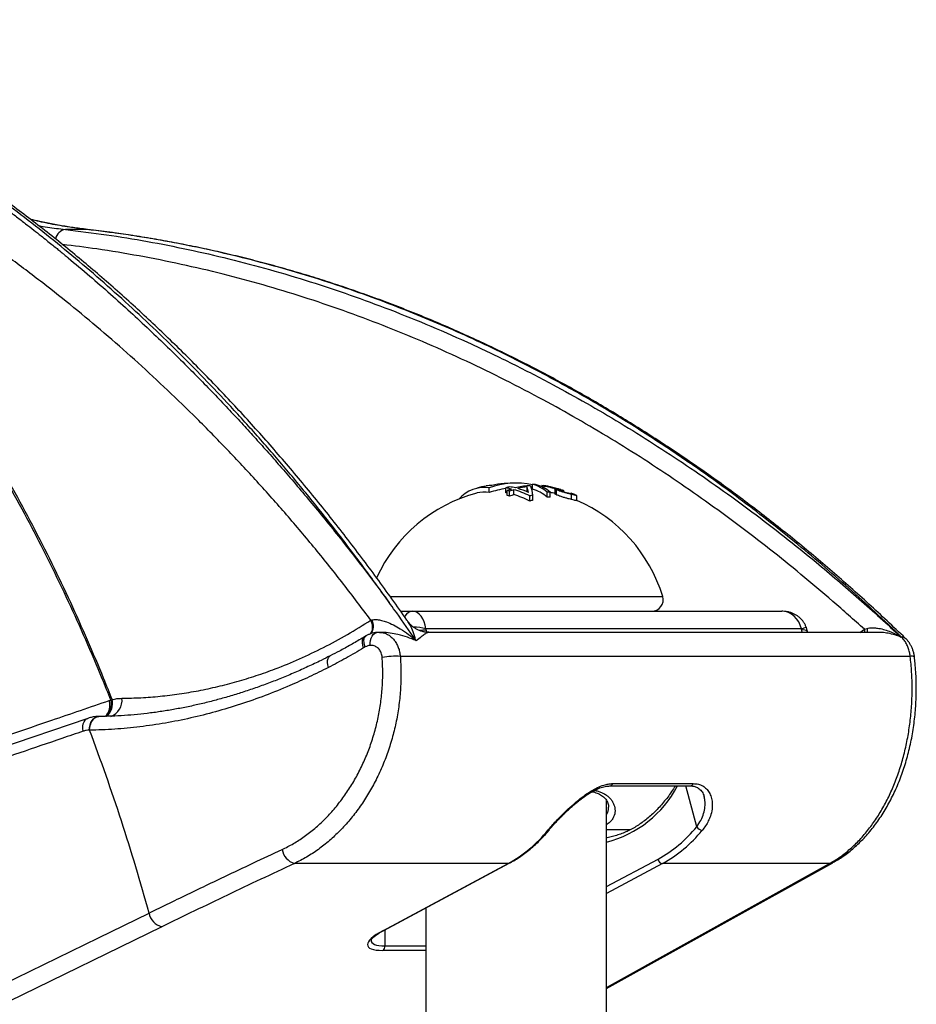
# Model space of a CAD drawing. Units: millimetres. Extents: x 0 to 420, y 0 to 297.
# Drawn here: x 292 to 311, y 138 to 158 of the extents above; entities that cross this region are included whole.
import ezdxf

# ---------------------------------------------------------------- set-up
doc = ezdxf.new("R2010")
doc.units = ezdxf.units.MM

msp = doc.modelspace()

# ---------------------------------------------------------------- linework, layer by layer
at = {"color": 7, "linetype": 'Continuous', "lineweight": 25}
for p, q in [((293.135, 153.84), (292.687, 153.84)), ((301.622, 148.294), (301.622, 148.397)), ((301.972, 148.291), (301.972, 148.394)), ((302.139, 148.252), (302.139, 148.356)), ((302.175, 148.394), (302.169, 148.394)), ((302.422, 148.316), (302.422, 148.419)), ((302.532, 148.376), (302.513, 148.378)), ((302.532, 148.368), (302.532, 148.469)), ((302.727, 148.447), (302.727, 148.42)), ((302.78, 148.392), (302.78, 148.431)), ((302.893, 148.412), (302.893, 148.418)), ((303, 148.373), (303, 148.269)), ((303.11, 148.362), (303.11, 148.363)), ((301.998, 148.234), (301.998, 148.339)), ((302.049, 148.22), (302.049, 148.325)), ((302.422, 148.316), (302.413, 148.315)), ((302.424, 148.31), (302.422, 148.316)), ((302.474, 148.115), (302.474, 148.224)), ((302.539, 148.135), (302.539, 148.244)), ((302.84, 148.196), (302.84, 148.302)), ((302.904, 148.2), (302.904, 148.306)), ((303.039, 148.246), (303.039, 148.351)), ((303.181, 148.317), (303.181, 148.339)), ((303.194, 148.312), (303.194, 148.334)), ((303.342, 148.273), (303.342, 148.284)), ((303.358, 148.148), (303.358, 148.256)), ((303.464, 148.126), (303.464, 148.235)), ((299.754, 145.794), (300.013, 145.794)), ((300.013, 145.794), (302.829, 145.794)), ((302.829, 145.794), (304.975, 145.794)), ((304.975, 145.794), (307.791, 145.794)), ((299.025, 145.276), (298.991, 145.255)), ((299.338, 145.35), (299.306, 145.35)), ((308.201, 145.423), (300.286, 145.423)), ((309.826, 145.35), (300.348, 145.35)), ((308.331, 145.35), (308.328, 145.369)), ((309.527, 145.415), (309.585, 145.432)), ((309.826, 145.347), (309.819, 145.347)), ((310.312, 145.249), (310.302, 145.249)), ((299.006, 145.042), (298.973, 145.023)), ((300.071, 145.188), (300.069, 145.191)), ((310.494, 144.844), (299.747, 144.844)), ((293.613, 143.913), (293.647, 143.924)), ((293.647, 143.924), (293.671, 143.931)), ((293.158, 143.537), (289.864, 142.412)), ((293.197, 143.288), (293.192, 143.288)), ((304.224, 142.163), (305.921, 142.163)), ((304.163, 142.114), (305.86, 142.114)), ((304.093, 111.938), (304.093, 141.808)), ((304.093, 141.194), (304.6, 141.194)), ((302.021, 140.478), (297.514, 140.478)), ((299.376, 139.063), (302.021, 140.478)), ((299.398, 139.069), (302.043, 140.483)), ((304.093, 137.845), (308.864, 140.496)), ((308.794, 140.478), (305.273, 140.478)), ((300.283, 139.541), (300.283, 114.204)), ((294.719, 139.144), (291.495, 137.568))]:
    msp.add_line(p, q, dxfattribs=at)
at = {"color": 8, "linetype": 'Continuous', "lineweight": 25}
for p, q in [((293.152, 153.839), (293.135, 153.84)), ((303.162, 148.323), (303.162, 148.344)), ((299.53, 146.104), (300.003, 146.104)), ((300.003, 146.104), (305.277, 146.104)), ((308.201, 145.423), (308.302, 145.461)), ((300.288, 145.397), (300.297, 145.353)), ((308.217, 145.35), (308.208, 145.397)), ((309.429, 145.35), (309.527, 145.415)), ((305.993, 141.253), (305.763, 142.114)), ((304.093, 139.991), (305.178, 140.571)), ((305.273, 140.478), (304.093, 139.846)), ((304.093, 137.866), (308.794, 140.478)), ((299.422, 139.081), (299.422, 138.741)), ((300.283, 138.647), (299.376, 138.647)), ((299.422, 138.741), (300.283, 138.741))]:
    msp.add_line(p, q, dxfattribs=at)
at = {"color": 7, "linetype": 'Continuous', "lineweight": 25, "flags": 128}
for points in [[(303.126, 148.358), (303.121, 148.359), (303.11, 148.363)], [(301.998, 148.286), (301.987, 148.288), (301.972, 148.291)], [(303.194, 148.334), (303.183, 148.338), (303.181, 148.339)], [(293.192, 143.288), (293.197, 143.345), (293.209, 143.399), (293.227, 143.449), (293.251, 143.493), (293.28, 143.528), (293.313, 143.554), (293.349, 143.571), (293.386, 143.576)], [(293.197, 143.288), (293.202, 143.345), (293.214, 143.399), (293.232, 143.449), (293.256, 143.493), (293.285, 143.528), (293.318, 143.554), (293.354, 143.571), (293.391, 143.576)], [(302.889, 141.19), (302.888, 141.19), (302.888, 141.189)], [(291.226, 137.858), (291.659, 138.069), (293.388, 138.915), (294.45, 139.434)]]:
    msp.add_lwpolyline(points, dxfattribs=at)
at = {"color": 8, "linetype": 'Continuous', "lineweight": 25, "flags": 128}
for points in [[(299.006, 145.042), (298.992, 145.089), (298.983, 145.134), (298.981, 145.175), (298.985, 145.211), (298.995, 145.241), (299.011, 145.264), (299.025, 145.276)], [(299.111, 145.073), (299.113, 145.128), (299.12, 145.181), (299.134, 145.229), (299.152, 145.27), (299.176, 145.304), (299.203, 145.328), (299.233, 145.343), (299.252, 145.347)], [(309.54, 145.35), (309.536, 145.38), (309.527, 145.415)], [(298.23, 144.609), (298.218, 144.662), (298.212, 144.713), (298.214, 144.758), (298.224, 144.797), (298.24, 144.828), (298.263, 144.85), (298.271, 144.855)], [(293.06, 143.265), (293.054, 143.321), (293.055, 143.374), (293.064, 143.423), (293.081, 143.465), (293.103, 143.499), (293.132, 143.524), (293.158, 143.537)], [(302.043, 140.483), (302.034, 140.479), (302.021, 140.478)], [(308.864, 140.496), (308.835, 140.484), (308.794, 140.478)], [(299.398, 139.069), (299.39, 139.065), (299.376, 139.063)]]:
    msp.add_lwpolyline(points, dxfattribs=at)
at = {"color": 8, "linetype": 'Continuous', "lineweight": 25}
for centre, radius, start, end in [((292.731, 153.583), 0.26, 99.6602, 166.9682), ((298.906, 145.481), 0.273, 322.7217, 28.7082), ((300.025, 144.547), 0.915, 73.4072, 90.175), ((300.301, 144.125), 1.272, 90.5606, 96.6557), ((308.237, 145.257), 0.144, 51.001, 101.792), ((309.381, 145.366), 0.215, 355.8027, 17.9974), ((310.315, 145.121), 0.128, 47.3792, 91.7028), ((310.523, 144.719), 0.128, 62.0955, 103.0034), ((293.285, 143.817), 0.342, 315.1826, 16.2911), ((293.313, 143.835), 0.346, 311.8155, 14.8199), ((293.332, 143.848), 0.349, 309.6892, 13.8708), ((293.52, 143.916), 0.361, 290.7382, 7.0399), ((304.158, 142.183), 0.0695, 274.1862, 342.6743), ((305.855, 142.184), 0.0696, 274.7762, 342.6287), ((303.513, 143.199), 2.342, 284.3344, 332.3939), ((302.86, 141.216), 0.0388, 266.0207, 317.0349)]:
    msp.add_arc(centre, radius, start, end, dxfattribs=at)
at = {"color": 7, "linetype": 'Continuous', "lineweight": 25}
for centre, radius, start, end in [((301.522, 147.68), 0.723, 82.0182, 138.472), ((302.188, 145.165), 3.329, 100.9265, 104.431), ((301.67, 147.85), 0.595, 89.3631, 100.9723), ((302.187, 146.807), 1.688, 78.214, 109.5601), ((302.198, 146.708), 1.687, 97.6967, 109.9716), ((302.063, 146.798), 1.692, 94.4054, 103.21), ((302.188, 145.165), 3.329, 90, 94.3853), ((302.488, 146.724), 1.748, 104.3074, 107.1533), ((301.682, 146.738), 1.681, 76.0241, 80.0563), ((302.616, 146.672), 1.777, 107.2783, 110.3433), ((302.668, 146.665), 1.771, 107.3478, 110.4247), ((301.766, 146.75), 1.692, 76.1229, 80.127), ((301.645, 146.616), 1.809, 62.7459, 74.1496), ((302.59, 146.769), 1.677, 94.8543, 104.4428), ((302.643, 146.753), 1.681, 97.563, 104.4853), ((301.74, 146.659), 1.787, 66.6219, 74.3187), ((301.373, 148.119), 1.091, 9.5414, 15.9509), ((302.036, 146.746), 1.744, 74.5743, 76.3202), ((301.353, 148.082), 1.197, 7.7619, 16.7417), ((302.325, 147.718), 0.779, 48.5933, 74.6203), ((302.47, 146.814), 1.657, 85.6553, 87.8788), ((302.321, 147.629), 0.769, 47.534, 74.0991), ((302.411, 147.729), 0.759, 49.4708, 75.9031), ((302.188, 145.165), 3.329, 78.4528, 79.9958), ((302.696, 146.713), 1.7, 75.2189, 76.3296), ((302.578, 146.668), 1.776, 70.1734, 71.9272), ((302.188, 145.165), 3.229, 104.8881, 155.5925), ((301.506, 147.735), 0.571, 78.298, 105.0599), ((301.585, 146.694), 1.696, 74.102, 75.9003), ((301.584, 146.639), 1.647, 73.5818, 75.4377), ((302.67, 146.61), 1.725, 107.8986, 111.0698), ((301.643, 146.559), 1.764, 61.8818, 73.6347), ((302.992, 146.632), 1.674, 105.7035, 108.0456), ((302.966, 146.732), 1.575, 92.2311, 94.5697), ((302.966, 146.679), 1.522, 92.3092, 94.7294), ((302.746, 146.702), 1.694, 75.1407, 75.811), ((302.813, 146.629), 1.738, 69.3589, 72.2767), ((302.994, 146.575), 1.625, 106.2472, 108.6681), ((302.188, 145.165), 3.229, 16.904, 66.7272), ((305.048, 146.034), 0.24, 270, 16.904), ((299.659, 143.111), 1.735, 87.0972, 99.745), ((252.833, 128.041), 43.148, 15.3104, 20.6938), ((300.657, 142.958), 2.83, 298.8102, 321.0209), ((303.848, 142.989), 2.76, 298.8102, 321.0209), ((303.909, 142.958), 2.83, 298.8102, 321.0209), ((306.128, 141.332), 0.156, 210.4377, 263.3535), ((297.629, 140.838), 0.379, 189.9074, 252.2813), ((305.293, 140.593), 0.118, 190.9907, 260.3351), ((294.811, 139.5), 0.367, 190.2562, 255.4561), ((299.317, 138.734), 0.105, 304.1952, 3.7279)]:
    msp.add_arc(centre, radius, start, end, dxfattribs=at)
at = {"color": 8, "linetype": 'Continuous', "lineweight": 25}
for centre, major_axis, ratio, start_param, end_param in [((300.013, 145.294), (0, 0.5), 0.565685, 0, 0.683939), ((300.129, 139.157), (0.996, 0.318), 0.268899, 3.055773, 3.841306)]:
    msp.add_ellipse(centre, major_axis=major_axis, ratio=ratio, start_param=start_param, end_param=end_param, dxfattribs=at)
at = {"color": 7, "linetype": 'Continuous', "lineweight": 25}
for centre, major_axis, ratio, start_param, end_param in [((300.013, 145.294), (0, 0.5), 0.565685, 4.973407, 6.283185), ((307.791, 145.294), (0, 0.5), 0.848528, 4.973407, 6.283185), ((300.359, 145.397), (-0.0346, 0.0973), 0.662627, 1.078496, 1.339514), ((308.137, 145.397), (-0.0346, 0.0973), 0.662627, 4.481107, 4.742125), ((300.154, 139.063), (1.097, 0.314), 0.248396, 2.285161, 3.855957)]:
    msp.add_ellipse(centre, major_axis=major_axis, ratio=ratio, start_param=start_param, end_param=end_param, dxfattribs=at)
for points, knots in [([(284.189, 158.26), (284.337, 158.205), (284.637, 158.092), (285.093, 157.909), (285.563, 157.711), (286.047, 157.496), (286.56, 157.256), (287.104, 156.987), (287.655, 156.698), (288.037, 156.487), (288.248, 156.368), (288.307, 156.334), (288.366, 156.3), (288.425, 156.266), (288.484, 156.232), (288.544, 156.197), (288.667, 156.125), (288.858, 156.011), (289.123, 155.85), (289.403, 155.676), (289.685, 155.496), (289.967, 155.311), (290.238, 155.129), (290.428, 154.999), (290.533, 154.926), (290.563, 154.905), (290.593, 154.885), (290.622, 154.864), (290.652, 154.843), (290.682, 154.822), (290.791, 154.745), (290.972, 154.616), (291.218, 154.437), (291.446, 154.268), (291.654, 154.111), (291.844, 153.965), (292.016, 153.831), (292.164, 153.715), (292.29, 153.614), (292.395, 153.53), (292.487, 153.455), (292.565, 153.392), (292.629, 153.339), (292.681, 153.296), (292.716, 153.267), (292.735, 153.251), (292.742, 153.246), (292.744, 153.244), (292.745, 153.243), (292.746, 153.242), (292.746, 153.242), (292.746, 153.242), (292.746, 153.242), (292.746, 153.242), (292.898, 153.116), (293.197, 152.864), (293.634, 152.482), (294.053, 152.105), (294.453, 151.733), (294.836, 151.367), (295.195, 151.014), (295.531, 150.675), (295.845, 150.351), (296.144, 150.036), (296.428, 149.731), (296.7, 149.432), (296.971, 149.13), (297.25, 148.811), (297.543, 148.471), (297.848, 148.109), (298.163, 147.726), (298.488, 147.322), (298.822, 146.896), (299.166, 146.447), (299.396, 146.135), (299.514, 145.977)], [0, 0, 0, 0, 0.025526, 0.051993, 0.079401, 0.10775, 0.137041, 0.170348, 0.204795, 0.23605, 0.239614, 0.243188, 0.246774, 0.250371, 0.253978, 0.257597, 0.261227, 0.276458, 0.292691, 0.309926, 0.328163, 0.34504, 0.362693, 0.37887, 0.380723, 0.382584, 0.384452, 0.386328, 0.388212, 0.390103, 0.392002, 0.40879, 0.424431, 0.438923, 0.452268, 0.464465, 0.475513, 0.485414, 0.493136, 0.499978, 0.505942, 0.511027, 0.515233, 0.518559, 0.521242, 0.522073, 0.522371, 0.52249, 0.522539, 0.52256, 0.522569, 0.522574, 0.522575, 0.522576, 0.522577, 0.552504, 0.581452, 0.609419, 0.636405, 0.662412, 0.687438, 0.710135, 0.731962, 0.752917, 0.773001, 0.791871, 0.810837, 0.830899, 0.852056, 0.87431, 0.897659, 0.921659, 0.946715, 0.972829, 1, 1, 1, 1]), ([(299.514, 145.977), (299.334, 146.226), (298.976, 146.725), (298.423, 147.452), (297.86, 148.164), (297.285, 148.857), (296.697, 149.534), (296.114, 150.175), (295.538, 150.781), (294.967, 151.354), (294.389, 151.911), (293.8, 152.452), (293.203, 152.976), (292.597, 153.484), (291.982, 153.974), (291.312, 154.482), (290.584, 155.004), (289.796, 155.533), (288.998, 156.033), (288.296, 156.442), (287.693, 156.773), (287.194, 157.034), (286.691, 157.285), (286.354, 157.443), (286.185, 157.522)], [0, 0, 0, 0, 0.047817, 0.095641, 0.143458, 0.191492, 0.239532, 0.287565, 0.3319, 0.376235, 0.420646, 0.465057, 0.5097, 0.554342, 0.599062, 0.643783, 0.699006, 0.75423, 0.809601, 0.864972, 0.898713, 0.932453, 0.966226, 1, 1, 1, 1]), ([(299.904, 145.58), (299.898, 145.589), (299.788, 145.749), (299.571, 146.054), (299.252, 146.495), (298.929, 146.929), (298.602, 147.357), (298.272, 147.779), (297.939, 148.193), (297.602, 148.601), (297.261, 149.002), (296.916, 149.398), (296.567, 149.788), (296.213, 150.171), (295.856, 150.548), (295.496, 150.918), (295.132, 151.282), (294.765, 151.639), (294.395, 151.988), (294.022, 152.33), (293.646, 152.665), (293.266, 152.993), (292.884, 153.314), (292.498, 153.628), (292.109, 153.935), (291.717, 154.235), (291.322, 154.528), (290.924, 154.814), (290.524, 155.092), (290.121, 155.362), (289.717, 155.625), (289.31, 155.879), (288.901, 156.126), (288.49, 156.365), (288.076, 156.597), (287.66, 156.822), (287.241, 157.039), (286.819, 157.248), (286.501, 157.401), (286.322, 157.482), (286.285, 157.499)], [0, 0, 0, 0, 0.001627, 0.029263, 0.056905, 0.084533, 0.112134, 0.139695, 0.167203, 0.194666, 0.222167, 0.249691, 0.277246, 0.304822, 0.33241, 0.360003, 0.387589, 0.415159, 0.442703, 0.470215, 0.497694, 0.525164, 0.55266, 0.580186, 0.607735, 0.635298, 0.662865, 0.690426, 0.717972, 0.745493, 0.772982, 0.800434, 0.827842, 0.855261, 0.88273, 0.910237, 0.937769, 0.965311, 0.992848, 1, 1, 1, 1]), ([(293.647, 143.924), (293.587, 144.074), (293.415, 144.5), (293.119, 145.193), (292.755, 145.998), (292.375, 146.789), (291.98, 147.567), (291.568, 148.331), (291.143, 149.077), (290.706, 149.803), (290.249, 150.522), (289.769, 151.236), (289.265, 151.943), (288.748, 152.63), (288.241, 153.265), (287.748, 153.851), (287.269, 154.392), (286.782, 154.916), (286.284, 155.424), (285.775, 155.916), (285.256, 156.391), (284.73, 156.849), (284.373, 157.139), (284.194, 157.284)], [0, 0, 0, 0, 0.026983, 0.076921, 0.126878, 0.176835, 0.226773, 0.277096, 0.327419, 0.376985, 0.426552, 0.478977, 0.531424, 0.583872, 0.636298, 0.681531, 0.726777, 0.772024, 0.817256, 0.862935, 0.908627, 0.954321, 1, 1, 1, 1]), ([(299.125, 145.606), (298.934, 145.862), (298.551, 146.372), (297.958, 147.111), (297.351, 147.831), (296.731, 148.529), (296.1, 149.204), (295.471, 149.846), (294.844, 150.454), (294.221, 151.031), (293.588, 151.59), (292.948, 152.128), (292.279, 152.663), (291.583, 153.191), (290.859, 153.712), (290.127, 154.208), (289.387, 154.682), (288.64, 155.132), (287.842, 155.584), (286.993, 156.034), (286.092, 156.474), (285.184, 156.885), (284.574, 157.132), (284.269, 157.256)], [0, 0, 0, 0, 0.046109, 0.092273, 0.138424, 0.184501, 0.230529, 0.27653, 0.319897, 0.36328, 0.40669, 0.450102, 0.493477, 0.540854, 0.588175, 0.635475, 0.682783, 0.730127, 0.777473, 0.833198, 0.888822, 0.944406, 1, 1, 1, 1]), ([(284.269, 157.256), (284.444, 157.114), (284.793, 156.831), (285.307, 156.384), (285.814, 155.921), (286.315, 155.439), (286.808, 154.938), (287.294, 154.417), (287.771, 153.88), (288.257, 153.303), (288.752, 152.684), (289.254, 152.022), (289.742, 151.34), (290.217, 150.639), (290.68, 149.915), (291.131, 149.168), (291.571, 148.397), (291.995, 147.61), (292.403, 146.806), (292.788, 146), (293.149, 145.194), (293.44, 144.508), (293.61, 144.084), (293.671, 143.931)], [0, 0, 0, 0, 0.044777, 0.089566, 0.134356, 0.179132, 0.224345, 0.269572, 0.314799, 0.360013, 0.410894, 0.461805, 0.512725, 0.563635, 0.614515, 0.666416, 0.718347, 0.770288, 0.822219, 0.874118, 0.923276, 0.972434, 1, 1, 1, 1]), ([(293.152, 153.841), (293.098, 153.847), (292.95, 153.863), (292.709, 153.899), (292.428, 153.949), (292.176, 154), (292.018, 154.038), (291.953, 154.053)], [0, 0, 0, 0, 0.134581, 0.368922, 0.602838, 0.836117, 1, 1, 1, 1]), ([(292.687, 153.84), (292.975, 153.804), (293.552, 153.734), (294.415, 153.592), (295.276, 153.423), (296.136, 153.225), (296.993, 152.999), (297.845, 152.744), (298.69, 152.462), (299.539, 152.15), (300.394, 151.805), (301.255, 151.425), (302.11, 151.016), (302.915, 150.599), (303.672, 150.181), (304.381, 149.765), (305.084, 149.328), (305.781, 148.871), (306.474, 148.392), (307.16, 147.891), (307.839, 147.371), (308.439, 146.888), (308.963, 146.448), (309.413, 146.058), (309.86, 145.659), (310.155, 145.386), (310.302, 145.249)], [0, 0, 0, 0, 0.046174, 0.09236, 0.138546, 0.18472, 0.231157, 0.277594, 0.323517, 0.36944, 0.417305, 0.465184, 0.513063, 0.560929, 0.601629, 0.642338, 0.683047, 0.723748, 0.764731, 0.805723, 0.846715, 0.887698, 0.915762, 0.943826, 0.971913, 1, 1, 1, 1]), ([(310.312, 145.249), (310.127, 145.425), (309.759, 145.776), (309.198, 146.285), (308.63, 146.78), (308.055, 147.26), (307.473, 147.725), (306.934, 148.138), (306.438, 148.502), (305.987, 148.822), (305.534, 149.133), (305.079, 149.433), (304.624, 149.722), (304.169, 150.001), (303.71, 150.271), (303.186, 150.568), (302.596, 150.886), (301.937, 151.22), (301.272, 151.537), (300.603, 151.834), (299.928, 152.114), (299.228, 152.383), (298.501, 152.64), (297.748, 152.881), (296.99, 153.1), (296.227, 153.295), (295.459, 153.468), (294.687, 153.617), (293.912, 153.743), (293.394, 153.808), (293.135, 153.84)], [0, 0, 0, 0, 0.036165, 0.072333, 0.108498, 0.144774, 0.181053, 0.217329, 0.244694, 0.27206, 0.299447, 0.326834, 0.35378, 0.380726, 0.407693, 0.434659, 0.472678, 0.510701, 0.548721, 0.586869, 0.625021, 0.663169, 0.70508, 0.74699, 0.788978, 0.830965, 0.873185, 0.915404, 0.957702, 1, 1, 1, 1]), ([(310.402, 145.214), (310.382, 145.234), (310.236, 145.376), (309.961, 145.635), (309.577, 145.99), (309.189, 146.337), (308.798, 146.677), (308.406, 147.01), (308.011, 147.334), (307.615, 147.65), (307.216, 147.959), (306.813, 148.262), (306.406, 148.558), (305.997, 148.846), (305.586, 149.127), (305.172, 149.4), (304.755, 149.666), (304.336, 149.924), (303.915, 150.175), (303.491, 150.418), (303.065, 150.654), (302.637, 150.881), (302.207, 151.101), (301.775, 151.313), (301.34, 151.518), (300.904, 151.714), (300.465, 151.903), (300.025, 152.085), (299.583, 152.258), (299.139, 152.423), (298.695, 152.579), (298.25, 152.728), (297.804, 152.868), (297.357, 153), (296.908, 153.124), (296.458, 153.241), (296.006, 153.349), (295.554, 153.448), (295.1, 153.54), (294.646, 153.624), (294.191, 153.699), (293.735, 153.766), (293.389, 153.812), (293.194, 153.833), (293.152, 153.838)], [0, 0, 0, 0, 0.0039311, 0.0287603, 0.0536123, 0.0784666, 0.103297, 0.1280833, 0.1528054, 0.1774437, 0.2019169, 0.2266959, 0.2514499, 0.2761848, 0.3009063, 0.3256204, 0.3503327, 0.3750484, 0.3997722, 0.4245098, 0.4492672, 0.4740577, 0.4987612, 0.5234681, 0.5482127, 0.5729844, 0.5977728, 0.6225674, 0.6473554, 0.6721256, 0.6968678, 0.7215722, 0.7462282, 0.7708527, 0.7955602, 0.8202632, 0.8449627, 0.8696597, 0.8943553, 0.9190504, 0.9437463, 0.9684436, 0.9931435, 1, 1, 1, 1]), ([(302.78, 148.431), (302.766, 148.434), (302.739, 148.441), (302.725, 148.447), (302.728, 148.447), (302.729, 148.447)], [0, 0, 0, 0, 0.4578206, 0.9201577, 1, 1, 1, 1]), ([(303.026, 148.376), (303.011, 148.379), (302.982, 148.385), (302.93, 148.396), (302.871, 148.408), (302.817, 148.421), (302.791, 148.428), (302.78, 148.431)], [0, 0, 0, 0, 0.189768, 0.385433, 0.610433, 0.836513, 1, 1, 1, 1]), ([(302.893, 148.418), (302.883, 148.42), (302.864, 148.425), (302.839, 148.43), (302.824, 148.432), (302.824, 148.431), (302.841, 148.426), (302.856, 148.422), (302.862, 148.42)], [0, 0, 0, 0, 0.165993, 0.335947, 0.530305, 0.725746, 0.894579, 1, 1, 1, 1]), ([(302.862, 148.42), (302.876, 148.417), (302.898, 148.411), (302.943, 148.4), (302.993, 148.389), (303.047, 148.377), (303.081, 148.369), (303.097, 148.365)], [0, 0, 0, 0, 0.188148, 0.323134, 0.490971, 0.751982, 1, 1, 1, 1]), ([(303.11, 148.363), (303.1, 148.365), (303.08, 148.371), (303.037, 148.382), (302.987, 148.395), (302.936, 148.408), (302.907, 148.415), (302.893, 148.418)], [0, 0, 0, 0, 0.156967, 0.314456, 0.52014, 0.778307, 1, 1, 1, 1]), ([(303.039, 148.351), (303.028, 148.356), (303.006, 148.365), (302.998, 148.374), (303.005, 148.377), (303.019, 148.376), (303.026, 148.376)], [0, 0, 0, 0, 0.2712035, 0.5164866, 0.7600973, 1, 1, 1, 1]), ([(303.162, 148.344), (303.15, 148.347), (303.126, 148.353), (303.1, 148.357), (303.088, 148.357), (303.09, 148.353), (303.103, 148.347), (303.117, 148.341), (303.124, 148.338)], [0, 0, 0, 0, 0.218439, 0.443625, 0.588656, 0.734947, 0.863795, 1, 1, 1, 1]), ([(303, 148.278), (302.994, 148.279), (302.973, 148.283), (302.94, 148.29), (302.914, 148.296), (302.904, 148.298)], [0, 0, 0, 0, 0.210235, 0.72684, 1, 1, 1, 1]), ([(303.039, 148.246), (303.028, 148.251), (303.007, 148.261), (302.998, 148.268), (303.001, 148.269), (303.001, 148.269)], [0, 0, 0, 0, 0.509514, 0.97182, 1, 1, 1, 1]), ([(303.358, 148.256), (303.34, 148.261), (303.304, 148.27), (303.241, 148.286), (303.172, 148.305), (303.107, 148.325), (303.063, 148.341), (303.045, 148.348), (303.039, 148.351)], [0, 0, 0, 0, 0.199424, 0.40432, 0.597474, 0.792097, 0.933679, 1, 1, 1, 1]), ([(303.358, 148.148), (303.34, 148.153), (303.304, 148.162), (303.241, 148.179), (303.172, 148.199), (303.107, 148.22), (303.063, 148.236), (303.045, 148.244), (303.039, 148.246)], [0, 0, 0, 0, 0.198961, 0.403353, 0.597244, 0.79261, 0.934877, 1, 1, 1, 1]), ([(303.124, 148.338), (303.134, 148.334), (303.152, 148.326), (303.187, 148.315), (303.223, 148.303), (303.265, 148.292), (303.291, 148.285), (303.305, 148.282)], [0, 0, 0, 0, 0.196882, 0.349791, 0.502138, 0.733324, 1, 1, 1, 1]), ([(303.305, 148.282), (303.315, 148.279), (303.335, 148.274), (303.357, 148.27), (303.368, 148.269), (303.366, 148.272), (303.354, 148.278), (303.345, 148.282), (303.342, 148.284)], [0, 0, 0, 0, 0.20646, 0.419136, 0.587985, 0.75765, 0.918378, 1, 1, 1, 1]), ([(303.425, 148.255), (303.437, 148.25), (303.459, 148.24), (303.467, 148.233), (303.456, 148.234), (303.437, 148.237), (303.407, 148.244), (303.377, 148.252), (303.358, 148.256)], [0, 0, 0, 0, 0.185813, 0.343926, 0.501576, 0.633616, 0.769342, 1, 1, 1, 1]), ([(303.463, 148.126), (303.463, 148.126), (303.466, 148.123), (303.455, 148.125), (303.438, 148.128), (303.407, 148.136), (303.377, 148.143), (303.358, 148.148)], [0, 0, 0, 0, 0.017139, 0.252204, 0.448657, 0.650595, 1, 1, 1, 1]), ([(300.069, 145.191), (299.937, 145.38), (299.763, 145.632), (299.574, 145.891), (299.523, 145.964), (299.514, 145.977)], [0, 0, 0, 0, 0.719337, 0.952105, 1, 1, 1, 1]), ([(308.302, 145.461), (308.294, 145.48), (308.278, 145.517), (308.246, 145.568), (308.209, 145.616), (308.166, 145.659), (308.117, 145.696), (308.063, 145.729), (308.005, 145.755), (307.943, 145.776), (307.878, 145.789), (307.826, 145.794), (307.797, 145.794), (307.791, 145.794)], [0, 0, 0, 0, 0.0926697, 0.185722, 0.278817, 0.3724279, 0.4670458, 0.5631729, 0.6612792, 0.7617401, 0.8647651, 0.9703375, 1, 1, 1, 1]), ([(293.878, 143.96), (294.012, 143.963), (294.281, 143.969), (294.684, 144.001), (295.088, 144.05), (295.493, 144.118), (295.899, 144.205), (296.305, 144.31), (296.709, 144.434), (297.15, 144.591), (297.625, 144.786), (298.132, 145.028), (298.633, 145.298), (298.961, 145.504), (299.125, 145.606)], [0, 0, 0, 0, 0.07463, 0.14926, 0.224235, 0.29921, 0.37526, 0.451309, 0.527726, 0.604143, 0.702606, 0.801268, 0.900532, 1, 1, 1, 1]), ([(299.125, 145.606), (299.125, 145.606), (299.131, 145.608), (299.138, 145.61), (299.145, 145.612)], [0, 0, 0, 0, 0.000446, 1, 1, 1, 1]), ([(299.145, 145.612), (299.163, 145.615), (299.198, 145.621), (299.269, 145.618), (299.354, 145.603), (299.47, 145.567), (299.602, 145.509), (299.759, 145.421), (299.917, 145.314), (300.023, 145.229), (300.071, 145.188), (300.071, 145.188)], [0, 0, 0, 0, 0.059151, 0.119879, 0.219453, 0.32108, 0.474116, 0.62923, 0.826265, 0.999828, 1, 1, 1, 1]), ([(300.348, 145.351), (300.34, 145.351), (300.313, 145.35), (300.261, 145.356), (300.197, 145.37), (300.132, 145.394), (300.072, 145.425), (300.018, 145.461), (299.971, 145.502), (299.933, 145.542), (299.914, 145.569), (299.906, 145.58)], [0, 0, 0, 0, 0.04846, 0.165435, 0.297179, 0.427584, 0.555136, 0.67772, 0.795851, 0.916577, 1, 1, 1, 1]), ([(308.328, 145.369), (308.326, 145.376), (308.32, 145.405), (308.311, 145.436), (308.303, 145.458), (308.302, 145.461)], [0, 0, 0, 0, 0.252188, 0.902409, 1, 1, 1, 1]), ([(298.991, 145.256), (298.974, 145.245), (298.879, 145.187), (298.703, 145.086), (298.479, 144.962), (298.334, 144.888), (298.271, 144.855)], [0, 0, 0, 0, 0.069716, 0.401145, 0.736264, 1, 1, 1, 1]), ([(299.251, 145.349), (299.241, 145.348), (299.211, 145.344), (299.16, 145.333), (299.102, 145.314), (299.056, 145.294), (299.033, 145.279), (299.026, 145.274)], [0, 0, 0, 0, 0.128462, 0.391944, 0.649312, 0.903525, 1, 1, 1, 1]), ([(299.306, 145.349), (299.301, 145.349), (299.283, 145.35), (299.265, 145.348), (299.252, 145.346)], [0, 0, 0, 0, 0.270362, 1, 1, 1, 1]), ([(309.585, 145.432), (309.602, 145.436), (309.644, 145.445), (309.717, 145.447), (309.815, 145.439), (309.928, 145.415), (310.054, 145.373), (310.179, 145.318), (310.261, 145.274), (310.301, 145.249), (310.302, 145.249)], [0, 0, 0, 0, 0.077259, 0.191541, 0.306014, 0.476335, 0.646833, 0.821836, 0.996872, 1, 1, 1, 1]), ([(310.494, 144.844), (310.49, 144.873), (310.481, 144.935), (310.454, 145.026), (310.416, 145.111), (310.369, 145.188), (310.331, 145.228), (310.312, 145.249)], [0, 0, 0, 0, 0.18269, 0.384105, 0.591359, 0.792761, 1, 1, 1, 1]), ([(299.111, 145.073), (299.093, 145.071), (299.058, 145.066), (299.024, 145.05), (299.006, 145.042)], [0, 0, 0, 0, 0.493373, 1, 1, 1, 1]), ([(299.365, 144.821), (299.36, 144.853), (299.35, 144.918), (299.302, 144.998), (299.235, 145.053), (299.168, 145.075), (299.126, 145.074), (299.111, 145.073)], [0, 0, 0, 0, 0.219233, 0.438488, 0.65818, 0.880693, 1, 1, 1, 1]), ([(300.082, 145.172), (300.082, 145.173), (300.078, 145.178), (300.074, 145.183), (300.071, 145.188)], [0, 0, 0, 0, 0.085992, 1, 1, 1, 1]), ([(310.582, 144.832), (310.582, 144.838), (310.579, 144.867), (310.568, 144.92), (310.547, 144.989), (310.52, 145.053), (310.487, 145.113), (310.448, 145.166), (310.419, 145.2), (310.403, 145.215), (310.402, 145.215)], [0, 0, 0, 0, 0.038326, 0.201923, 0.365439, 0.530427, 0.682038, 0.845943, 0.993414, 1, 1, 1, 1]), ([(298.271, 144.855), (298.206, 144.823), (298.05, 144.743), (297.8, 144.626), (297.522, 144.501), (297.245, 144.385), (296.968, 144.277), (296.692, 144.177), (296.416, 144.084), (296.139, 143.998), (295.862, 143.921), (295.585, 143.851), (295.309, 143.789), (295.032, 143.734), (294.756, 143.688), (294.481, 143.649), (294.207, 143.619), (293.932, 143.596), (293.66, 143.582), (293.478, 143.576), (293.387, 143.576), (293.386, 143.576)], [0, 0, 0, 0, 0.039864, 0.096715, 0.153625, 0.210382, 0.266813, 0.322799, 0.379148, 0.435433, 0.491707, 0.54801, 0.604379, 0.660822, 0.71721, 0.773596, 0.830017, 0.886513, 0.943104, 0.999312, 1, 1, 1, 1]), ([(299.747, 144.844), (299.753, 144.732), (299.765, 144.509), (299.755, 144.168), (299.722, 143.824), (299.666, 143.483), (299.587, 143.15), (299.486, 142.826), (299.364, 142.509), (299.221, 142.207), (299.06, 141.919), (298.882, 141.65), (298.686, 141.396), (298.475, 141.165), (298.253, 140.956), (298.019, 140.772), (297.773, 140.608), (297.6, 140.521), (297.514, 140.478)], [0, 0, 0, 0, 0.061284, 0.123016, 0.186153, 0.249773, 0.311155, 0.373663, 0.436171, 0.499839, 0.561245, 0.623756, 0.686267, 0.749919, 0.811328, 0.873164, 0.936349, 1, 1, 1, 1]), ([(298.973, 145.023), (298.85, 144.95), (298.605, 144.804), (298.355, 144.674), (298.23, 144.609)], [0, 0, 0, 0, 0.499649, 1, 1, 1, 1]), ([(308.794, 140.478), (308.868, 140.522), (309.017, 140.611), (309.23, 140.782), (309.431, 140.976), (309.617, 141.193), (309.786, 141.429), (309.938, 141.681), (310.075, 141.951), (310.195, 142.237), (310.298, 142.537), (310.384, 142.849), (310.451, 143.171), (310.499, 143.5), (310.528, 143.834), (310.537, 144.171), (310.528, 144.509), (310.506, 144.732), (310.494, 144.844)], [0, 0, 0, 0, 0.0647063, 0.1296674, 0.1946284, 0.2593346, 0.3209593, 0.3828039, 0.4446484, 0.5062729, 0.5678776, 0.6297022, 0.6915267, 0.7531312, 0.8147383, 0.8765657, 0.9383929, 1, 1, 1, 1]), ([(308.864, 140.497), (308.898, 140.516), (308.973, 140.558), (309.084, 140.632), (309.198, 140.717), (309.309, 140.809), (309.416, 140.907), (309.521, 141.013), (309.621, 141.126), (309.719, 141.246), (309.812, 141.372), (309.901, 141.504), (309.985, 141.642), (310.065, 141.786), (310.14, 141.934), (310.21, 142.086), (310.275, 142.243), (310.334, 142.403), (310.388, 142.567), (310.436, 142.734), (310.479, 142.905), (310.517, 143.078), (310.549, 143.255), (310.575, 143.433), (310.596, 143.612), (310.611, 143.793), (310.62, 143.975), (310.623, 144.156), (310.62, 144.337), (310.612, 144.518), (310.599, 144.683), (310.587, 144.788), (310.582, 144.832)], [0, 0, 0, 0, 0.028584, 0.061838, 0.095157, 0.128512, 0.161844, 0.195352, 0.229051, 0.262905, 0.296873, 0.330918, 0.365003, 0.399088, 0.433141, 0.467138, 0.50106, 0.53481, 0.568517, 0.602328, 0.636218, 0.670166, 0.704152, 0.738149, 0.772128, 0.806066, 0.839939, 0.873726, 0.907394, 0.941125, 0.974952, 1, 1, 1, 1]), ([(297.256, 140.773), (297.336, 140.813), (297.495, 140.893), (297.725, 141.043), (297.946, 141.215), (298.157, 141.408), (298.354, 141.623), (298.538, 141.856), (298.708, 142.107), (298.86, 142.373), (298.995, 142.654), (299.111, 142.946), (299.207, 143.247), (299.283, 143.556), (299.337, 143.87), (299.369, 144.188), (299.381, 144.506), (299.37, 144.716), (299.365, 144.821)], [0, 0, 0, 0, 0.062495, 0.125212, 0.187929, 0.250425, 0.312885, 0.375569, 0.438251, 0.500709, 0.563088, 0.625694, 0.688297, 0.750672, 0.812889, 0.87534, 0.937787, 1, 1, 1, 1]), ([(298.23, 144.609), (298.095, 144.542), (297.825, 144.408), (297.381, 144.21), (296.898, 144.014), (296.376, 143.83), (295.853, 143.672), (295.326, 143.539), (294.794, 143.433), (294.259, 143.355), (293.726, 143.303), (293.373, 143.293), (293.197, 143.288)], [0, 0, 0, 0, 0.081204, 0.162493, 0.265631, 0.368858, 0.472084, 0.57522, 0.681366, 0.787611, 0.893855, 1, 1, 1, 1]), ([(289.44, 142.485), (289.638, 142.553), (290.625, 142.891), (292.016, 143.367), (293.209, 143.775), (293.613, 143.913)], [0, 0, 0, 0, 0.142014, 0.710069, 1, 1, 1, 1]), ([(293.671, 143.931), (293.705, 143.94), (293.774, 143.956), (293.843, 143.959), (293.878, 143.96)], [0, 0, 0, 0, 0.497609, 1, 1, 1, 1]), ([(293.379, 143.576), (293.374, 143.576), (293.344, 143.576), (293.289, 143.57), (293.22, 143.557), (293.177, 143.543), (293.158, 143.536)], [0, 0, 0, 0, 0.063671, 0.400459, 0.739901, 1, 1, 1, 1]), ([(293.391, 143.576), (293.389, 143.576), (293.387, 143.576), (293.385, 143.576), (293.384, 143.576)], [0, 0, 0, 0, 0.78571, 1, 1, 1, 1]), ([(293.06, 143.265), (292.912, 143.215), (292.17, 142.962), (291.072, 142.587), (290.122, 142.263), (289.766, 142.141)], [0, 0, 0, 0, 0.135005, 0.675023, 1, 1, 1, 1]), ([(293.192, 143.288), (293.17, 143.287), (293.126, 143.285), (293.082, 143.272), (293.06, 143.265)], [0, 0, 0, 0, 0.496109, 1, 1, 1, 1]), ([(302.857, 141.177), (302.884, 141.209), (302.938, 141.273), (303.029, 141.373), (303.142, 141.49), (303.279, 141.624), (303.426, 141.755), (303.561, 141.864), (303.682, 141.952), (303.807, 142.031), (303.936, 142.097), (304.051, 142.138), (304.147, 142.159), (304.198, 142.162), (304.224, 142.163)], [0, 0, 0, 0, 0.077952, 0.156169, 0.234158, 0.350291, 0.466422, 0.547948, 0.629736, 0.711155, 0.798523, 0.885807, 0.942907, 1, 1, 1, 1]), ([(305.921, 142.163), (305.958, 142.16), (306.031, 142.155), (306.124, 142.115), (306.2, 142.056), (306.26, 141.976), (306.302, 141.879), (306.325, 141.76), (306.322, 141.624), (306.29, 141.491), (306.241, 141.374), (306.184, 141.274), (306.134, 141.209), (306.11, 141.177)], [0, 0, 0, 0, 0.085836, 0.171726, 0.257526, 0.343398, 0.438926, 0.534501, 0.649563, 0.764626, 0.84302, 0.921644, 1, 1, 1, 1]), ([(302.888, 141.192), (302.892, 141.197), (302.912, 141.222), (302.954, 141.271), (303.012, 141.336), (303.076, 141.404), (303.144, 141.473), (303.215, 141.543), (303.29, 141.612), (303.366, 141.68), (303.445, 141.747), (303.523, 141.811), (303.601, 141.87), (303.679, 141.924), (303.754, 141.972), (303.827, 142.013), (303.893, 142.046), (303.954, 142.071), (304.009, 142.09), (304.064, 142.103), (304.116, 142.111), (304.148, 142.112), (304.163, 142.112)], [0, 0, 0, 0, 0.01387, 0.067735, 0.122738, 0.178781, 0.235712, 0.29333, 0.351392, 0.409631, 0.46769, 0.525125, 0.581602, 0.636837, 0.690267, 0.741782, 0.791447, 0.833234, 0.873585, 0.915777, 0.9608, 1, 1, 1, 1]), ([(303.787, 141.99), (303.795, 141.989), (303.824, 141.984), (303.869, 141.971), (303.921, 141.951), (303.968, 141.927), (304.01, 141.898), (304.047, 141.866), (304.079, 141.831), (304.104, 141.792), (304.123, 141.752), (304.134, 141.711), (304.139, 141.682), (304.137, 141.669), (304.137, 141.668)], [0, 0, 0, 0, 0.031074, 0.111037, 0.19356, 0.279208, 0.368494, 0.461833, 0.559475, 0.661435, 0.767449, 0.876976, 0.989283, 1, 1, 1, 1]), ([(303.837, 142.018), (303.85, 142.016), (303.891, 142.009), (303.951, 141.991), (304.024, 141.961), (304.091, 141.92), (304.152, 141.869), (304.201, 141.812), (304.237, 141.75), (304.261, 141.686), (304.273, 141.621), (304.272, 141.556), (304.258, 141.49), (304.228, 141.424), (304.178, 141.362), (304.132, 141.32), (304.098, 141.302), (304.093, 141.299)], [0, 0, 0, 0, 0.025989, 0.082376, 0.139154, 0.21, 0.281424, 0.354425, 0.427885, 0.501302, 0.57511, 0.650111, 0.725525, 0.810494, 0.896144, 0.984146, 1, 1, 1, 1]), ([(305.541, 142.114), (305.529, 142.094), (305.491, 142.031), (305.424, 141.934), (305.34, 141.822), (305.252, 141.716), (305.161, 141.617), (305.066, 141.524), (304.968, 141.438), (304.868, 141.36), (304.765, 141.288), (304.66, 141.224), (304.552, 141.168), (304.443, 141.119), (304.332, 141.078), (304.22, 141.045), (304.14, 141.026), (304.097, 141.02), (304.093, 141.019)], [0, 0, 0, 0, 0.0339763, 0.1020567, 0.1701463, 0.2382521, 0.3063827, 0.3745482, 0.4427604, 0.5110323, 0.5793778, 0.6478114, 0.7163466, 0.7849952, 0.8537655, 0.9226605, 0.9916768, 1, 1, 1, 1]), ([(305.86, 142.113), (305.876, 142.113), (305.909, 142.111), (305.952, 142.103), (305.992, 142.089), (306.029, 142.068), (306.064, 142.041), (306.095, 142.007), (306.121, 141.966), (306.141, 141.925), (306.148, 141.896), (306.151, 141.885)], [0, 0, 0, 0, 0.098947, 0.20241, 0.308388, 0.418736, 0.537184, 0.661643, 0.789761, 0.919774, 1, 1, 1, 1]), ([(302.043, 140.483), (302.064, 140.495), (302.126, 140.529), (302.227, 140.591), (302.344, 140.671), (302.458, 140.759), (302.569, 140.854), (302.677, 140.956), (302.779, 141.063), (302.849, 141.142), (302.884, 141.185), (302.888, 141.189)], [0, 0, 0, 0, 0.070199, 0.201379, 0.332658, 0.464075, 0.595619, 0.727276, 0.859031, 0.984043, 1, 1, 1, 1]), ([(294.45, 139.434), (294.594, 139.505), (295.027, 139.716), (295.759, 140.068), (296.551, 140.444), (297.054, 140.679), (297.256, 140.773)], [0, 0, 0, 0, 0.157517, 0.47256, 0.787685, 1, 1, 1, 1]), ([(297.514, 140.478), (297.277, 140.367), (296.802, 140.145), (296.1, 139.812), (295.405, 139.478), (294.947, 139.256), (294.719, 139.144)], [0, 0, 0, 0, 0.249897, 0.499835, 0.749897, 1, 1, 1, 1]), ([(299.129, 138.861), (299.129, 138.861), (299.129, 138.86), (299.131, 138.867), (299.14, 138.881), (299.155, 138.899), (299.177, 138.922), (299.207, 138.947), (299.245, 138.976), (299.29, 139.006), (299.341, 139.037), (299.38, 139.058), (299.398, 139.069)], [0, 0, 0, 0, 0.044441, 0.143872, 0.240863, 0.339597, 0.442365, 0.549439, 0.660386, 0.774534, 0.891177, 1, 1, 1, 1])]:
    msp.add_open_spline(points, degree=3, knots=knots, dxfattribs=at)
at = {"color": 8, "linetype": 'Continuous', "lineweight": 25}
for points, knots in [([(293.135, 153.84), (292.999, 153.857), (292.728, 153.892), (292.336, 153.961), (292.081, 154.02), (291.961, 154.047)], [0, 0, 0, 0, 0.346123, 0.692246, 1, 1, 1, 1]), ([(292.125, 153.921), (292.187, 153.91), (292.374, 153.877), (292.561, 153.855), (292.687, 153.84)], [0, 0, 0, 0, 0.330673, 1, 1, 1, 1]), ([(309.527, 145.415), (309.306, 145.612), (308.865, 146.007), (308.199, 146.569), (307.53, 147.108), (306.86, 147.622), (306.182, 148.116), (305.496, 148.592), (304.801, 149.049), (304.097, 149.486), (303.387, 149.903), (302.641, 150.315), (301.859, 150.72), (301.04, 151.114), (300.214, 151.481), (299.382, 151.821), (298.542, 152.134), (297.7, 152.419), (296.856, 152.675), (296, 152.905), (295.128, 153.11), (294.241, 153.286), (293.407, 153.426), (292.867, 153.493), (292.625, 153.523)], [0, 0, 0, 0, 0.043468, 0.086956, 0.129241, 0.171535, 0.213829, 0.256114, 0.298692, 0.34128, 0.383867, 0.426446, 0.474421, 0.52241, 0.570398, 0.618373, 0.666622, 0.714872, 0.762586, 0.810301, 0.860034, 0.909781, 0.959528, 1, 1, 1, 1]), ([(299.125, 145.606), (299.132, 145.583), (299.146, 145.537), (299.155, 145.47), (299.152, 145.409), (299.139, 145.356), (299.122, 145.33), (299.113, 145.317)], [0, 0, 0, 0, 0.200283, 0.400565, 0.600848, 0.80113, 1, 1, 1, 1]), ([(300.069, 145.191), (300.052, 145.248), (300.02, 145.356), (299.965, 145.486), (299.922, 145.551), (299.903, 145.579)], [0, 0, 0, 0, 0.3859626, 0.7319003, 1, 1, 1, 1]), ([(298.973, 145.023), (298.968, 145.038), (298.957, 145.07), (298.949, 145.115), (298.946, 145.156), (298.95, 145.193), (298.96, 145.223), (298.974, 145.244), (298.987, 145.251), (298.992, 145.254)], [0, 0, 0, 0, 0.1498279, 0.2996558, 0.4494837, 0.5993116, 0.7491395, 0.8989674, 1, 1, 1, 1]), ([(299.306, 145.348), (299.319, 145.348), (299.358, 145.349), (299.421, 145.333), (299.493, 145.301), (299.559, 145.252), (299.617, 145.191), (299.666, 145.117), (299.705, 145.034), (299.734, 144.942), (299.742, 144.877), (299.747, 144.844)], [0, 0, 0, 0, 0.061849, 0.178047, 0.297511, 0.412835, 0.531378, 0.64688, 0.765639, 0.881186, 1, 1, 1, 1]), ([(300.082, 145.172), (300.081, 145.173), (300.021, 145.2), (299.895, 145.25), (299.712, 145.304), (299.533, 145.337), (299.412, 145.351), (299.347, 145.349), (299.338, 145.349)], [0, 0, 0, 0, 0.007937, 0.263617, 0.537915, 0.75063, 0.966951, 1, 1, 1, 1]), ([(300.348, 145.35), (300.34, 145.348), (300.319, 145.344), (300.265, 145.313), (300.186, 145.257), (300.119, 145.202), (300.082, 145.172)], [0, 0, 0, 0, 0.173892, 0.430608, 0.690875, 1, 1, 1, 1]), ([(310.302, 145.249), (310.301, 145.249), (310.258, 145.267), (310.169, 145.299), (310.033, 145.331), (309.917, 145.349), (309.849, 145.348), (309.826, 145.347)], [0, 0, 0, 0, 0.004524, 0.289878, 0.57903, 0.856484, 1, 1, 1, 1]), ([(305.993, 141.253), (306.024, 141.298), (306.088, 141.388), (306.144, 141.53), (306.172, 141.671), (306.174, 141.791), (306.157, 141.859), (306.15, 141.885)], [0, 0, 0, 0, 0.213749, 0.433955, 0.645359, 0.861917, 1, 1, 1, 1]), ([(304.093, 141.508), (304.095, 141.51), (304.112, 141.533), (304.126, 141.58), (304.138, 141.631), (304.137, 141.659), (304.136, 141.667)], [0, 0, 0, 0, 0.055039, 0.493402, 0.859065, 1, 1, 1, 1])]:
    msp.add_open_spline(points, degree=3, knots=knots, dxfattribs=at)

doc.saveas('drawing.dxf')
